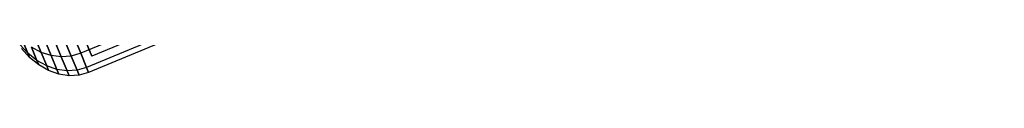
# Model space of a CAD drawing. Extents: x -3736 to 3736, y -3736 to 3736.
# Drawn here: x -1622 to -1414, y -745 to -740 of the extents above; entities that cross this region are included whole.
import ezdxf

# ---------------------------------------------------------------- set-up
doc = ezdxf.new("R2010")
doc.units = 0

msp = doc.modelspace()

# ---------------------------------------------------------------- linework, layer by layer
at = {"color": 0}
for p, q in [((-82.830903, -109.638299, 3993), (-1607.232132, -741.065963, 3993)), ((-1580.772622, -728.518367, 3968.20354), (-1609.569997, -740.44663, 3968.20354)), ((-1580.772622, -728.518367, 4017.79646), (-1609.569997, -740.44663, 4017.79646)), ((-1579.520923, -731.540235, 3980.410507), (-1608.318298, -743.468498, 3980.410507)), ((-1579.520923, -731.540235, 4005.589493), (-1608.318298, -743.468498, 4005.589493)), ((-1579.099421, -732.557831, 3993), (-1607.896796, -744.486094, 3993)), ((-1619.890222, -735.569097, 3958.548306), (-1617.947751, -740.258637, 3969.433654)), ((-1617.947751, -740.258637, 4016.566346), (-1619.890222, -735.569097, 4027.451694)), ((-1611.61386, -735.512306, 3956.75), (-1609.569997, -740.44663, 3968.20354)), ((-1609.569997, -740.44663, 4017.79646), (-1611.61386, -735.512306, 4029.25)), ((-1621.87889, -737.727047, 3970.832488), (-1620.759897, -740.428534, 3981.745259)), ((-1620.759897, -740.428534, 4004.254741), (-1621.87889, -737.727047, 4015.167512)), ((-1617.807121, -736.147013, 3957.7798), (-1615.82132, -740.941161, 3968.907964)), ((-1615.82132, -740.941161, 4017.092036), (-1617.807121, -736.147013, 4028.2202)), ((-1615.690645, -736.331913, 3957.213555), (-1613.672917, -741.203138, 3968.52063)), ((-1613.672917, -741.203138, 4017.47937), (-1615.690645, -736.331913, 4028.786446)), ((-1613.605102, -736.118179, 3956.866776), (-1611.567822, -741.036607, 3968.283419)), ((-1611.567822, -741.036607, 4017.716581), (-1613.605102, -736.118179, 4029.133224)), ((-1607.232132, -741.065963, 3993), (-1609.271235, -736.143133, 3966.21216)), ((-1609.271235, -736.143133, 4019.78784), (-1607.232132, -741.065963, 3993)), ((-1620.759897, -740.428534, 3981.745259), (-1622.487089, -738.555162, 3982.166987)), ((-1620.759897, -740.428534, 4004.254741), (-1622.487089, -738.555162, 4003.833013)), ((-1620.383083, -741.338243, 3993), (-1622.124394, -739.430784, 3993)), ((-1617.947751, -740.258637, 3969.433654), (-1619.987601, -739.176303, 3970.081725)), ((-1619.987601, -739.176303, 3970.081725), (-1618.830711, -741.969283, 3981.364087)), ((-1617.947751, -740.258637, 4016.566346), (-1619.987601, -739.176303, 4015.918275)), ((-1618.830711, -741.969283, 4004.635913), (-1619.987601, -739.176303, 4015.918275)), ((-1618.830711, -741.969283, 3981.364087), (-1620.759897, -740.428534, 3981.745259)), ((-1620.759897, -740.428534, 3981.745259), (-1620.383083, -741.338243, 3993)), ((-1618.830711, -741.969283, 4004.635913), (-1620.759897, -740.428534, 4004.254741)), ((-1620.383083, -741.338243, 3993), (-1620.759897, -740.428534, 4004.254741)), ((-1618.441135, -742.909802, 3993), (-1620.383083, -741.338243, 3993)), ((-1616.758147, -743.130595, 3981.035052), (-1618.830711, -741.969283, 3981.364087)), ((-1618.830711, -741.969283, 3981.364087), (-1618.441135, -742.909802, 3993)), ((-1616.758147, -743.130595, 4004.964948), (-1618.830711, -741.969283, 4004.635913)), ((-1618.441135, -742.909802, 3993), (-1618.830711, -741.969283, 4004.635913)), ((-1615.82132, -740.941161, 3968.907964), (-1617.947751, -740.258637, 3969.433654)), ((-1617.947751, -740.258637, 3969.433654), (-1616.758147, -743.130595, 3981.035052)), ((-1615.82132, -740.941161, 4017.092036), (-1617.947751, -740.258637, 4016.566346)), ((-1616.758147, -743.130595, 4004.964948), (-1617.947751, -740.258637, 4016.566346)), ((-1613.672917, -741.203138, 3968.52063), (-1615.82132, -740.941161, 3968.907964)), ((-1615.82132, -740.941161, 3968.907964), (-1614.605179, -743.877183, 3980.768153)), ((-1613.672917, -741.203138, 4017.47937), (-1615.82132, -740.941161, 4017.092036)), ((-1614.605179, -743.877183, 4005.231847), (-1615.82132, -740.941161, 4017.092036)), ((-1611.567822, -741.036607, 3968.283419), (-1613.672917, -741.203138, 3968.52063)), ((-1611.567822, -741.036607, 4017.716581), (-1613.672917, -741.203138, 4017.47937)), ((-1613.672917, -741.203138, 3968.52063), (-1612.437225, -744.186364, 3980.571498)), ((-1612.437225, -744.186364, 4005.428502), (-1613.672917, -741.203138, 4017.47937)), ((-1609.569997, -740.44663, 3968.20354), (-1611.567822, -741.036607, 3968.283419)), ((-1609.569997, -740.44663, 4017.79646), (-1611.567822, -741.036607, 4017.716581)), ((-1611.567822, -741.036607, 3968.283419), (-1610.320156, -744.048741, 3980.451063)), ((-1610.320156, -744.048741, 4005.548937), (-1611.567822, -741.036607, 4017.716581)), ((-1609.569997, -740.44663, 3968.20354), (-1608.318298, -743.468498, 3980.410507)), ((-1608.318298, -743.468498, 4005.589493), (-1609.569997, -740.44663, 4017.79646)), ((-1616.357555, -744.09771, 3993), (-1618.441135, -742.909802, 3993)), ((-1614.605179, -743.877183, 3980.768153), (-1616.758147, -743.130595, 3981.035052)), ((-1616.758147, -743.130595, 3981.035052), (-1616.357555, -744.09771, 3993)), ((-1614.605179, -743.877183, 4005.231847), (-1616.758147, -743.130595, 4004.964948)), ((-1616.357555, -744.09771, 3993), (-1616.758147, -743.130595, 4004.964948)), ((-1614.195651, -744.865871, 3993), (-1616.357555, -744.09771, 3993)), ((-1612.437225, -744.186364, 3980.571498), (-1614.605179, -743.877183, 3980.768153)), ((-1614.605179, -743.877183, 3980.768153), (-1614.195651, -744.865871, 3993)), ((-1612.437225, -744.186364, 4005.428502), (-1614.605179, -743.877183, 4005.231847)), ((-1614.195651, -744.865871, 3993), (-1614.605179, -743.877183, 4005.231847)), ((-1610.320156, -744.048741, 3980.451063), (-1612.437225, -744.186364, 3980.571498)), ((-1610.320156, -744.048741, 4005.548937), (-1612.437225, -744.186364, 4005.428502)), ((-1608.318298, -743.468498, 3980.410507), (-1610.320156, -744.048741, 3980.451063)), ((-1608.318298, -743.468498, 4005.589493), (-1610.320156, -744.048741, 4005.548937)), ((-1610.320156, -744.048741, 3980.451063), (-1609.900011, -745.063059, 3993)), ((-1609.900011, -745.063059, 3993), (-1610.320156, -744.048741, 4005.548937)), ((-1608.318298, -743.468498, 3980.410507), (-1607.896796, -744.486094, 3993)), ((-1607.896796, -744.486094, 3993), (-1608.318298, -743.468498, 4005.589493)), ((-1612.021113, -745.190947, 3993), (-1614.195651, -744.865871, 3993)), ((-1612.437225, -744.186364, 3980.571498), (-1612.021113, -745.190947, 3993)), ((-1612.021113, -745.190947, 3993), (-1612.437225, -744.186364, 4005.428502)), ((-1609.900011, -745.063059, 3993), (-1612.021113, -745.190947, 3993)), ((-1607.896796, -744.486094, 3993), (-1609.900011, -745.063059, 3993))]:
    msp.add_line(p, q, dxfattribs=at)

doc.saveas('drawing.dxf')
